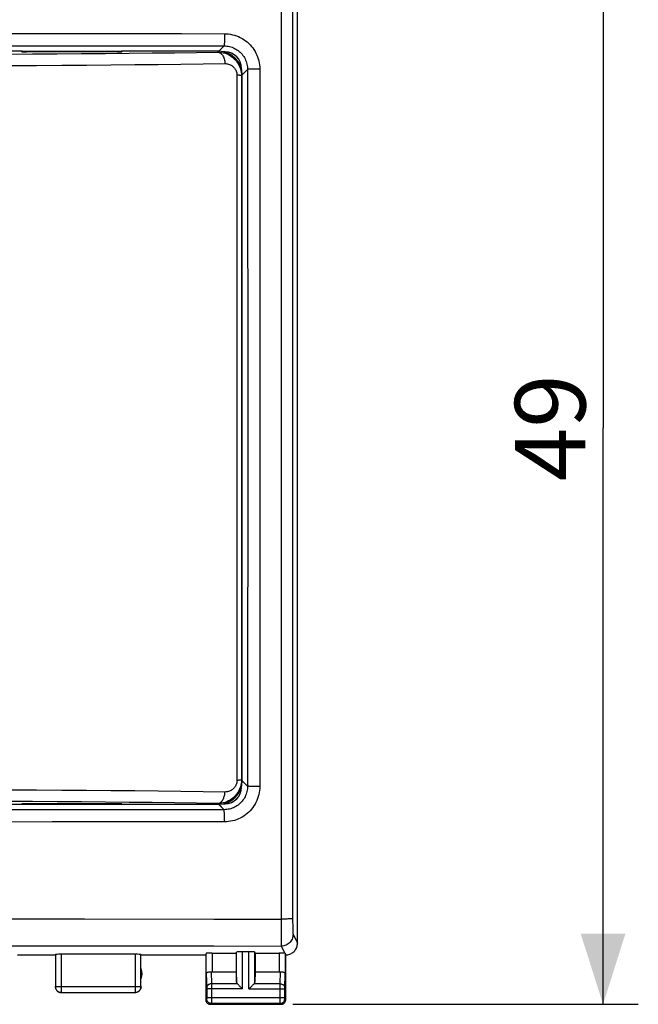
# Model space of a CAD drawing. Units: millimetres. Extents: x -27 to 107, y -24 to 49.
# Drawn here: x 81 to 107, y -24 to 17 of the extents above; entities that cross this region are included whole.
import ezdxf

# ---------------------------------------------------------------- set-up
doc = ezdxf.new("R2010")
doc.units = ezdxf.units.MM
doc.header["$LTSCALE"] = 16.335
doc.layers.get('0').update_dxf_attribs({"linetype": 'CONTINUOUS'})
doc.layers.add('ASSI', color=7, linetype='CONTINUOUS')
doc.layers.add('RACCORDO', color=7, linetype='CONTINUOUS')
doc.styles.get("Standard").update_dxf_attribs({"font": 'txt', "width": 0.8})
doc.dimstyles.new('DIMSTYLE_1', dxfattribs={"dimtxt": 3, "dimasz": 3, "dimexe": 1.5, "dimexo": 0.5, "dimgap": 0.75, "dimtad": 1, "dimtxsty": 'STANDARD', "dimblk": '_FILLED', "dimblk1": '_FILLED', "dimblk2": '_FILLED', "dimcen": 0.09, "dimadec": 0, "dimazin": 0, "dimtfac": 1, "dimtofl": 0, "dimtmove": 0, "dimatfit": 3, "dimldrblk": '_FILLED', "dimfxl": 1, "dimtolj": 1, "dimarcsym": 0})

# ---------------------------------------------------------------- blocks, each defined once
blk = doc.blocks.new('_FILLED')
at = {"color": 0, "linetype": 'BYBLOCK'}
blk.add_solid([(0, 0), (-1, 0.317), (-1, -0.317)], dxfattribs=at)
blk = doc.blocks.new('*D1')
at = {"color": 7, "linetype": 'CONTINUOUS'}
for p, q in [((92.15, 24.5), (106.847, 24.5)), ((105.347, 24.5), (105.347, 0)), ((105.347, -24.5), (105.347, 0)), ((92.15, -24.5), (106.847, -24.5))]:
    blk.add_line(p, q, dxfattribs=at)
at = {"color": 7, "linetype": 'CONTINUOUS', "xscale": 3, "yscale": 3, "zscale": 3}
for p, rotation in [((105.347, 24.5), 90), ((105.347, -24.5), 270)]:
    blk.add_blockref('_FILLED', p, dxfattribs=dict(at, rotation=rotation))
at = {"color": 7, "linetype": 'CONTINUOUS', "insert": (101.597, 0), "char_height": 3, "width": 7.07143, "attachment_point": 2, "rotation": 90, "line_spacing_factor": 0.9}
blk.add_mtext('49', dxfattribs=at)

msp = doc.modelspace()

# ---------------------------------------------------------------- linework, layer by layer
at = {"color": 7, "linetype": 'CONTINUOUS'}
msp.add_line((92.35, -21.9), (92.35, 21.9), dxfattribs=at)
at = {"layer": 'ASSI', "color": 7, "linetype": 'CONTINUOUS'}
for p, q in [((92.35, -21.9), (92.35, 21.9)), ((89.274, 15.974), (89.223, 15.974)), ((89.974, 15.223), (89.974, 15.274)), ((89.974, -15.274), (89.974, -15.223)), ((89.223, -15.974), (89.274, -15.974)), ((80.45, -22.4), (82.05, -22.4)), ((82.05, -22.4), (82.054, -22.387)), ((85.446, -22.374), (82.304, -22.374)), ((85.7, -22.4), (85.696, -22.387)), ((85.7, -22.4), (88.45, -22.4)), ((88.45, -22.4), (88.472, -22.334)), ((88.45, -22.4), (88.45, -24.3)), ((88.722, -22.321), (89.75, -22.321)), ((89.75, -22.321), (89.763, -22.282)), ((89.75, -22.321), (89.75, -23.123)), ((90.287, -22.269), (90.013, -22.269)), ((90.55, -22.321), (90.537, -22.282)), ((90.55, -22.321), (91.578, -22.321)), ((90.55, -22.321), (90.55, -23.123)), ((91.85, -24.3), (91.85, -22.4)), ((88.722, -23.123), (89.75, -23.123)), ((89.75, -23.123), (89.763, -23.558)), ((90.55, -23.123), (90.537, -23.558)), ((90.55, -23.123), (91.578, -23.123)), ((89.877, -23.708), (89.993, -23.824)), ((89.895, -23.726), (89.914, -23.745)), ((89.953, -23.785), (89.973, -23.804)), ((89.993, -23.824), (90.013, -23.844)), ((90.287, -23.844), (90.307, -23.824)), ((90.307, -23.824), (90.423, -23.708)), ((90.327, -23.804), (90.347, -23.785)), ((90.386, -23.745), (90.405, -23.726)), ((88.65, -24.5), (91.65, -24.5))]:
    msp.add_line(p, q, dxfattribs=at)
at = {"layer": 'ASSI', "color": 253, "linetype": 'CONTINUOUS'}
for p, q in [((92.146, 20.954), (92.141, 16.223)), ((80.075, 16.753), (83.743, 16.751)), ((89.246, 16.747), (89.246, 16.641)), ((80.067, 16.233), (85.564, 16.231)), ((85.564, 16.231), (89.229, 16.229)), ((89.229, 16.229), (89, 16)), ((90.229, 15.229), (90, 15)), ((90.54, 15.244), (90.447, 15.242)), ((90.642, 15.245), (90.54, 15.244)), ((90.748, 15.245), (90.642, 15.245)), ((90, -15), (90.229, -15.229)), ((90.642, -15.245), (90.54, -15.244)), ((90.748, -15.245), (90.642, -15.245)), ((83.741, -16.232), (78.25, -16.234)), ((89.229, -16.229), (83.741, -16.232)), ((89, -16), (89.229, -16.229)), ((91.66, -16.24), (91.663, -21.045)), ((89.245, -16.59), (89.244, -16.492)), ((81.921, -16.752), (78.257, -16.754)), ((85.584, -16.75), (81.921, -16.752)), ((89.246, -16.747), (85.584, -16.75)), ((78.155, -20.871), (83.293, -20.873)), ((91.763, -20.877), (91.663, -20.878)), ((92.146, -20.857), (92.146, -21.002)), ((91.663, -20.962), (91.663, -21.364)), ((92.146, -21.002), (92.148, -21.14)), ((92.148, -21.14), (92.149, -21.225)), ((92.149, -21.225), (92.151, -21.302)), ((92.151, -21.302), (92.153, -21.369)), ((91.663, -21.364), (91.663, -21.961)), ((92.163, -21.526), (92.35, -21.9)), ((91.663, -21.961), (91.663, -22.018)), ((91.663, -22.018), (91.663, -22.026)), ((91.663, -22.026), (91.816, -22.33)), ((82.054, -22.387), (82.054, -23.746)), ((82.304, -22.374), (82.304, -23.996)), ((85.446, -22.374), (85.446, -23.996)), ((85.696, -23.746), (85.696, -22.387)), ((88.472, -23.21), (88.472, -22.334)), ((88.722, -22.321), (88.722, -23.123)), ((89.763, -23.558), (89.763, -22.282)), ((90.013, -23.844), (90.013, -22.269)), ((90.287, -23.844), (90.287, -22.269)), ((90.537, -23.558), (90.537, -22.282)), ((91.578, -22.321), (91.578, -23.123)), ((91.828, -22.334), (91.828, -23.21)), ((88.472, -23.21), (88.49, -23.803)), ((88.674, -23.12), (88.69, -23.628)), ((91.61, -23.628), (91.626, -23.12)), ((91.81, -23.802), (91.828, -23.21)), ((82.054, -23.746), (82.05, -23.75)), ((82.054, -23.746), (85.696, -23.746)), ((85.7, -23.75), (85.696, -23.746)), ((88.49, -23.803), (88.49, -23.807)), ((88.49, -23.807), (88.49, -23.813)), ((88.49, -23.813), (88.49, -23.821)), ((88.49, -23.836), (88.49, -24.213)), ((90.013, -23.844), (88.49, -23.844)), ((89.797, -23.628), (88.69, -23.628)), ((88.69, -23.628), (88.69, -23.751)), ((88.69, -23.751), (88.69, -23.844)), ((88.69, -23.844), (88.69, -24.403)), ((90.287, -23.844), (91.81, -23.844)), ((91.61, -23.628), (90.503, -23.628)), ((91.61, -23.643), (91.61, -23.628)), ((91.61, -23.823), (91.61, -23.643)), ((91.61, -24.211), (91.61, -23.823)), ((91.81, -23.806), (91.81, -23.802)), ((91.81, -23.811), (91.81, -23.806)), ((91.81, -23.818), (91.81, -23.811)), ((91.81, -23.829), (91.81, -23.818)), ((91.81, -23.842), (91.81, -23.829)), ((91.81, -24.223), (91.81, -23.842)), ((82.304, -23.996), (82.3, -24)), ((82.304, -23.996), (85.446, -23.996)), ((85.45, -24), (85.446, -23.996)), ((88.489, -24.261), (88.45, -24.3)), ((88.49, -24.211), (91.81, -24.211)), ((88.49, -24.213), (88.49, -24.225)), ((88.49, -24.225), (88.49, -24.236)), ((88.49, -24.236), (88.49, -24.243)), ((88.49, -24.243), (88.49, -24.249)), ((91.61, -24.366), (91.61, -24.211)), ((91.81, -24.234), (91.81, -24.223)), ((91.81, -24.242), (91.81, -24.234)), ((91.81, -24.248), (91.81, -24.242)), ((91.81, -24.252), (91.81, -24.248)), ((91.81, -24.255), (91.81, -24.252)), ((91.85, -24.3), (91.811, -24.261)), ((88.689, -24.461), (88.65, -24.5)), ((91.611, -24.461), (88.689, -24.461)), ((88.69, -24.403), (88.69, -24.442)), ((91.61, -24.438), (91.61, -24.366)), ((91.61, -24.452), (91.61, -24.438)), ((91.611, -24.457), (91.61, -24.452)), ((91.65, -24.5), (91.611, -24.461))]:
    msp.add_line(p, q, dxfattribs=at)
for points in [[(91.663, 20.878), (91.66, 16.24), (91.658, 11.601), (91.657, 6.961), (91.656, 2.321), (91.656, -2.321), (91.657, -6.961), (91.658, -11.602), (91.66, -16.24)], [(83.743, 16.751), (87.412, 16.749), (89.246, 16.747)], [(89.246, 16.747), (89.333, 16.744), (89.42, 16.737), (89.506, 16.724), (89.591, 16.706), (89.676, 16.684), (89.759, 16.656), (89.84, 16.624), (89.919, 16.587), (89.996, 16.545), (90.07, 16.5), (90.142, 16.449), (90.211, 16.395), (90.276, 16.337), (90.338, 16.275), (90.396, 16.21), (90.45, 16.141), (90.5, 16.07), (90.546, 15.996), (90.587, 15.919), (90.624, 15.839), (90.657, 15.758), (90.684, 15.675), (90.707, 15.591), (90.725, 15.505), (90.737, 15.419), (90.745, 15.332), (90.748, 15.245)], [(89.246, 16.641), (89.245, 16.54), (89.244, 16.492), (89.243, 16.447), (89.242, 16.405), (89.241, 16.366), (89.239, 16.332), (89.238, 16.302), (89.236, 16.277), (89.235, 16.257), (89.233, 16.242), (89.231, 16.233), (89.229, 16.229)], [(89.229, 16.229), (89.287, 16.227), (89.345, 16.222), (89.402, 16.214), (89.459, 16.202), (89.515, 16.187), (89.571, 16.169), (89.625, 16.147), (89.678, 16.123), (89.729, 16.095), (89.778, 16.065), (89.826, 16.031), (89.872, 15.995), (89.915, 15.956), (89.956, 15.915), (89.995, 15.872), (90.031, 15.826), (90.064, 15.778), (90.095, 15.729), (90.123, 15.678), (90.147, 15.625), (90.169, 15.571), (90.187, 15.516), (90.202, 15.459), (90.214, 15.402), (90.222, 15.345), (90.227, 15.287), (90.229, 15.229)], [(92.141, 16.223), (92.138, 11.589), (92.136, 6.954), (92.134, 2.318), (92.134, -2.318), (92.136, -6.954), (92.138, -11.589), (92.141, -16.223), (92.146, -20.857)], [(90.447, 15.242), (90.405, 15.241), (90.367, 15.24), (90.332, 15.239), (90.302, 15.237), (90.277, 15.236), (90.257, 15.234), (90.242, 15.233), (90.233, 15.231), (90.229, 15.229)], [(90.229, 15.229), (90.231, 11.846), (90.232, 8.462), (90.233, 5.078), (90.233, 1.693), (90.233, -1.693), (90.233, -5.078), (90.232, -8.462), (90.231, -11.846), (90.229, -15.229)], [(90.748, 15.245), (90.75, 11.858), (90.752, 8.471), (90.754, 5.083), (90.754, 1.694), (90.754, -1.694), (90.754, -5.083), (90.752, -8.471), (90.75, -11.858), (90.748, -15.245)], [(90.229, -15.229), (90.227, -15.287), (90.222, -15.345), (90.214, -15.402), (90.202, -15.459), (90.187, -15.516), (90.169, -15.571), (90.147, -15.625), (90.123, -15.678), (90.095, -15.729), (90.064, -15.778), (90.031, -15.826), (89.995, -15.872), (89.956, -15.915), (89.915, -15.956), (89.872, -15.995), (89.826, -16.031), (89.778, -16.065), (89.729, -16.095), (89.678, -16.123), (89.625, -16.147), (89.571, -16.169), (89.515, -16.187), (89.459, -16.202), (89.402, -16.214), (89.345, -16.222), (89.287, -16.227), (89.229, -16.229)], [(90.748, -15.245), (90.745, -15.332), (90.737, -15.419), (90.725, -15.505), (90.707, -15.591), (90.684, -15.675), (90.657, -15.758), (90.624, -15.839), (90.587, -15.919), (90.546, -15.996), (90.5, -16.07), (90.45, -16.141), (90.396, -16.21), (90.338, -16.275), (90.276, -16.337), (90.211, -16.395), (90.142, -16.449), (90.07, -16.5), (89.996, -16.545), (89.919, -16.587), (89.84, -16.624), (89.759, -16.656), (89.676, -16.684), (89.591, -16.706), (89.506, -16.724), (89.42, -16.737), (89.333, -16.744), (89.246, -16.747)], [(90.54, -15.244), (90.447, -15.242), (90.405, -15.241), (90.367, -15.24), (90.332, -15.239), (90.302, -15.237), (90.277, -15.236), (90.257, -15.234), (90.242, -15.233), (90.233, -15.231), (90.229, -15.229)], [(89.244, -16.492), (89.243, -16.447), (89.242, -16.405), (89.241, -16.366), (89.239, -16.332), (89.238, -16.302), (89.236, -16.277), (89.235, -16.257), (89.233, -16.242), (89.231, -16.233), (89.229, -16.229)], [(89.246, -16.747), (89.246, -16.694), (89.245, -16.59)], [(83.293, -20.873), (88.788, -20.876), (91.663, -20.878)], [(92.146, -20.857), (92.142, -20.859), (92.133, -20.861), (92.119, -20.863), (92.101, -20.865), (92.078, -20.867), (92.05, -20.869), (92.018, -20.87), (91.983, -20.872), (91.944, -20.873), (91.902, -20.875), (91.858, -20.876), (91.811, -20.877), (91.763, -20.877)], [(92.163, -21.526), (92.16, -21.578), (92.152, -21.63), (92.139, -21.68), (92.12, -21.729), (92.096, -21.776), (92.068, -21.819), (92.035, -21.86), (91.998, -21.897), (91.957, -21.93), (91.913, -21.958), (91.867, -21.982), (91.818, -22.001), (91.767, -22.014), (91.716, -22.023), (91.663, -22.026)], [(92.153, -21.369), (92.154, -21.399), (92.155, -21.426), (92.156, -21.45), (92.157, -21.471), (92.158, -21.489), (92.159, -21.503), (92.161, -21.514), (92.162, -21.522), (92.163, -21.526)], [(48.337, -22.026), (50.592, -22.022), (52.844, -22.018), (55.094, -22.015), (57.337, -22.013), (59.577, -22.01), (61.825, -22.009), (64.075, -22.007), (66.333, -22.006), (68.621, -22.006), (70.936, -22.006), (73.281, -22.006), (75.686, -22.007), (78.152, -22.009), (80.679, -22.011), (83.29, -22.013), (85.996, -22.017), (88.787, -22.021), (91.663, -22.026)], [(82.054, -23.746), (82.056, -23.772), (82.06, -23.798), (82.067, -23.823), (82.076, -23.847), (82.088, -23.871), (82.102, -23.892), (82.119, -23.913), (82.137, -23.931), (82.158, -23.948), (82.179, -23.962), (82.203, -23.974), (82.227, -23.983), (82.252, -23.99), (82.278, -23.994), (82.304, -23.996)], [(85.446, -23.996), (85.472, -23.994), (85.498, -23.99), (85.523, -23.983), (85.547, -23.974), (85.571, -23.962), (85.592, -23.948), (85.613, -23.931), (85.631, -23.913), (85.648, -23.892), (85.662, -23.871), (85.674, -23.847), (85.683, -23.823), (85.69, -23.798), (85.694, -23.772), (85.696, -23.746)], [(88.69, -23.628), (88.664, -23.629), (88.638, -23.634), (88.614, -23.641), (88.59, -23.652), (88.569, -23.664), (88.549, -23.679), (88.532, -23.696), (88.517, -23.715), (88.505, -23.735), (88.497, -23.756), (88.492, -23.779), (88.49, -23.801)], [(88.49, -23.821), (88.49, -23.833), (88.49, -23.836)], [(91.61, -23.628), (91.636, -23.629), (91.662, -23.634), (91.686, -23.641), (91.71, -23.652), (91.731, -23.664), (91.751, -23.679), (91.768, -23.696), (91.783, -23.715), (91.795, -23.735), (91.803, -23.756), (91.808, -23.779), (91.81, -23.801)], [(88.49, -24.249), (88.49, -24.253), (88.49, -24.254), (88.49, -24.256), (88.49, -24.257), (88.49, -24.258), (88.49, -24.259), (88.49, -24.26), (88.489, -24.26), (88.489, -24.261), (88.489, -24.261)], [(88.689, -24.461), (88.663, -24.459), (88.638, -24.454), (88.613, -24.445), (88.589, -24.434), (88.568, -24.419), (88.548, -24.402), (88.531, -24.382), (88.516, -24.361), (88.505, -24.337), (88.496, -24.312), (88.491, -24.287), (88.489, -24.261)], [(91.611, -24.461), (91.637, -24.459), (91.662, -24.454), (91.687, -24.445), (91.711, -24.434), (91.732, -24.419), (91.752, -24.402), (91.769, -24.382), (91.784, -24.361), (91.795, -24.337), (91.804, -24.312), (91.809, -24.287), (91.811, -24.261)], [(91.811, -24.261), (91.811, -24.261), (91.811, -24.26), (91.811, -24.26), (91.81, -24.26), (91.81, -24.259), (91.81, -24.258), (91.81, -24.257), (91.81, -24.256), (91.81, -24.255)], [(88.69, -24.442), (88.69, -24.452), (88.689, -24.456), (88.689, -24.458), (88.689, -24.46), (88.689, -24.461)], [(91.611, -24.461), (91.611, -24.46), (91.611, -24.459), (91.611, -24.457)]]:
    msp.add_lwpolyline(points, dxfattribs=at)
at = {"layer": 'ASSI', "color": 7, "linetype": 'CONTINUOUS'}
for points in [[(91.85, -22.4), (91.893, -22.398), (91.936, -22.393), (91.979, -22.383), (92.021, -22.37), (92.062, -22.353), (92.101, -22.333), (92.137, -22.309), (92.172, -22.283), (92.204, -22.254), (92.233, -22.222), (92.259, -22.187), (92.283, -22.151), (92.303, -22.112), (92.32, -22.071), (92.333, -22.029), (92.343, -21.986), (92.348, -21.943), (92.35, -21.9)], [(91.816, -22.33), (91.819, -22.331), (91.822, -22.332), (91.825, -22.332), (91.826, -22.333), (91.828, -22.334), (91.828, -22.334)], [(88.472, -23.21), (88.474, -23.199), (88.478, -23.188), (88.484, -23.177), (88.492, -23.167), (88.503, -23.158), (88.515, -23.149), (88.529, -23.141), (88.544, -23.135), (88.56, -23.129), (88.578, -23.125), (88.597, -23.121), (88.616, -23.119), (88.635, -23.118), (88.655, -23.119), (88.674, -23.12)], [(91.626, -23.12), (91.645, -23.119), (91.665, -23.118), (91.684, -23.119), (91.703, -23.121), (91.722, -23.125), (91.74, -23.129), (91.756, -23.135), (91.771, -23.141), (91.785, -23.149), (91.797, -23.158), (91.808, -23.167), (91.816, -23.177), (91.822, -23.188), (91.826, -23.199), (91.828, -23.21)], [(82.05, -23.75), (82.051, -23.776), (82.055, -23.802), (82.062, -23.827), (82.072, -23.852), (82.084, -23.875), (82.098, -23.897), (82.114, -23.917), (82.133, -23.936), (82.153, -23.952), (82.175, -23.966), (82.198, -23.978), (82.223, -23.988), (82.248, -23.995), (82.274, -23.999), (82.3, -24)], [(85.7, -23.75), (85.699, -23.776), (85.695, -23.802), (85.688, -23.827), (85.678, -23.852), (85.666, -23.875), (85.652, -23.897), (85.636, -23.917), (85.617, -23.936), (85.597, -23.952), (85.575, -23.966), (85.552, -23.978), (85.527, -23.988), (85.502, -23.995), (85.476, -23.999), (85.45, -24)], [(89.797, -23.628), (89.811, -23.641), (89.826, -23.657), (89.842, -23.673), (89.859, -23.69), (89.877, -23.708)], [(90.423, -23.708), (90.441, -23.69), (90.458, -23.673), (90.475, -23.657), (90.49, -23.642), (90.503, -23.628)], [(88.45, -24.3), (88.451, -24.321), (88.454, -24.341), (88.46, -24.362), (88.467, -24.381), (88.477, -24.4), (88.488, -24.418), (88.501, -24.434), (88.516, -24.449), (88.532, -24.462), (88.55, -24.473), (88.569, -24.483), (88.588, -24.49), (88.609, -24.496), (88.629, -24.499), (88.65, -24.5)], [(91.65, -24.5), (91.671, -24.499), (91.691, -24.496), (91.712, -24.49), (91.731, -24.483), (91.75, -24.473), (91.768, -24.462), (91.784, -24.449), (91.799, -24.434), (91.812, -24.418), (91.823, -24.4), (91.833, -24.381), (91.84, -24.362), (91.846, -24.341), (91.849, -24.321), (91.85, -24.3)]]:
    msp.add_lwpolyline(points, dxfattribs=at)
msp.add_arc((85.25, -23.2), 0.5, 334.1581, 25.8419, dxfattribs=at)
for centre, major_axis, ratio, start_param, end_param in [((89.274, 15.274), (-0.495, -0.495), 0.999695, 8.639532, 10.210024), ((89.274, -15.274), (0.495, -0.495), 0.999695, 5.497939, 7.068431), ((82.304, -22.387), (0.25, 0), 0.052408, 1.570796, 3.124139), ((85.446, -22.387), (0.25, 0), 0.052408, 0.017453, 1.570796), ((88.722, -22.334), (0.25, 0), 0.052408, 1.570796, 3.124139), ((90.013, -22.282), (0.25, 0), 0.052408, 1.570796, 3.124139), ((90.287, -22.282), (0.25, 0), 0.052408, 0.017453, 1.570796), ((91.578, -22.334), (0.25, 0), 0.052408, 0.316246, 1.570796), ((91.85, -21.9), (-0.989, 3.043), 0.048913, -4.585241, -4.563344), ((88.722, -22.978), (0.25, 0), 0.57735, -1.761831, -1.570796), ((91.578, -22.978), (0.25, 0), 0.57735, -1.570796, -1.379762), ((90.013, -23.556), (0.25, 0), 0.57735, -3.124139, -2.617994), ((90.287, -23.556), (0.25, 0), 0.57735, -0.523599, -0.017453)]:
    msp.add_ellipse(centre, major_axis=major_axis, ratio=ratio, start_param=start_param, end_param=end_param, dxfattribs=at)
at = {"layer": 'RACCORDO', "color": 253, "linetype": 'CONTINUOUS'}
for p, q in [((80.075, 16.753), (83.743, 16.751)), ((89.246, 16.747), (89.246, 16.641)), ((80.067, 16.233), (85.564, 16.231)), ((80.824, 15.979), (80.824, 16)), ((84.676, 15.979), (84.676, 16)), ((85.564, 16.231), (89.229, 16.229)), ((89.229, 16.229), (88.963, 15.963)), ((90.229, 15.229), (89.969, 14.969)), ((90.54, 15.244), (90.447, 15.242)), ((90.642, 15.245), (90.54, 15.244)), ((90.748, 15.245), (90.642, 15.245)), ((89.778, 14.984), (89.774, 10.706)), ((89.969, 14.969), (89.967, 10.696)), ((89.774, 10.706), (89.771, 2.148)), ((89.967, 10.696), (89.965, 6.421)), ((89.965, 6.421), (89.964, 2.146)), ((89.771, 2.148), (89.771, -2.134)), ((89.964, 2.146), (89.965, -3.558)), ((89.771, -2.134), (89.772, -6.416)), ((89.965, -3.558), (89.966, -9.263)), ((89.772, -6.416), (89.774, -10.699)), ((89.966, -9.263), (89.969, -14.969)), ((89.774, -10.699), (89.778, -14.984)), ((89.969, -14.969), (90.229, -15.229)), ((90.642, -15.245), (90.54, -15.244)), ((90.748, -15.245), (90.642, -15.245)), ((83.741, -16.232), (78.25, -16.234)), ((80.824, -16), (80.824, -15.979)), ((89.229, -16.229), (83.741, -16.232)), ((84.676, -16), (84.676, -15.979)), ((88.963, -15.963), (89.229, -16.229)), ((89.245, -16.59), (89.244, -16.492)), ((81.921, -16.752), (78.257, -16.754)), ((85.584, -16.75), (81.921, -16.752)), ((89.246, -16.747), (85.584, -16.75))]:
    msp.add_line(p, q, dxfattribs=at)
at = {"layer": 'RACCORDO', "color": 7, "linetype": 'CONTINUOUS'}
for p, q in [((80.624, 16), (59.376, 16)), ((80.624, 15.983), (80.624, 15.999)), ((80.638, 16), (84.862, 16)), ((84.676, 15.979), (80.824, 15.979)), ((89, 16), (84.876, 16)), ((84.876, 15.999), (84.876, 15.983)), ((89.274, 15.974), (89.223, 15.974)), ((89.974, 15.223), (89.974, 15.274)), ((90, -15), (90, 15)), ((89.974, -15.274), (89.974, -15.223)), ((59.376, -16), (80.624, -16)), ((80.624, -15.983), (80.624, -15.999)), ((80.638, -16), (84.862, -16)), ((84.676, -15.979), (80.824, -15.979)), ((84.876, -15.999), (84.876, -15.983)), ((84.876, -16), (89, -16)), ((89.223, -15.974), (89.274, -15.974))]:
    msp.add_line(p, q, dxfattribs=at)
at = {"layer": 'RACCORDO', "color": 253, "linetype": 'CONTINUOUS'}
for points in [[(83.743, 16.751), (87.412, 16.749), (89.246, 16.747)], [(89.246, 16.747), (89.333, 16.744), (89.42, 16.737), (89.506, 16.724), (89.591, 16.706), (89.676, 16.684), (89.759, 16.656), (89.84, 16.624), (89.919, 16.587), (89.996, 16.545), (90.07, 16.5), (90.142, 16.449), (90.211, 16.395), (90.276, 16.337), (90.338, 16.275), (90.396, 16.21), (90.45, 16.141), (90.5, 16.07), (90.546, 15.996), (90.587, 15.919), (90.624, 15.839), (90.657, 15.758), (90.684, 15.675), (90.707, 15.591), (90.725, 15.505), (90.737, 15.419), (90.745, 15.332), (90.748, 15.245)], [(89.246, 16.641), (89.245, 16.54), (89.244, 16.492), (89.243, 16.447), (89.242, 16.405), (89.241, 16.366), (89.239, 16.332), (89.238, 16.302), (89.236, 16.277), (89.235, 16.257), (89.233, 16.242), (89.231, 16.233), (89.229, 16.229)], [(78.935, 15.875), (80.015, 15.88), (81.082, 15.887), (82.137, 15.894), (83.173, 15.902), (84.191, 15.911), (85.192, 15.92), (86.17, 15.93), (87.123, 15.94), (88.054, 15.951), (88.963, 15.963)], [(88.963, 15.963), (89.042, 15.96), (89.119, 15.952), (89.196, 15.937), (89.271, 15.917), (89.344, 15.891), (89.415, 15.859), (89.482, 15.823), (89.547, 15.781), (89.607, 15.735), (89.663, 15.685), (89.715, 15.632), (89.763, 15.575), (89.806, 15.515), (89.844, 15.452), (89.877, 15.387), (89.905, 15.32), (89.928, 15.252), (89.946, 15.182), (89.959, 15.111), (89.967, 15.04), (89.969, 14.969)], [(88.963, 15.963), (88.993, 15.959), (89.024, 15.951), (89.053, 15.937), (89.082, 15.919), (89.11, 15.896), (89.135, 15.868), (89.16, 15.836), (89.182, 15.801), (89.202, 15.762), (89.219, 15.719), (89.234, 15.674), (89.246, 15.627), (89.255, 15.578), (89.261, 15.528), (89.264, 15.478)], [(89.229, 16.229), (89.287, 16.227), (89.345, 16.222), (89.402, 16.214), (89.459, 16.202), (89.515, 16.187), (89.571, 16.169), (89.625, 16.147), (89.678, 16.123), (89.729, 16.095), (89.778, 16.065), (89.826, 16.031), (89.872, 15.995), (89.915, 15.956), (89.956, 15.915), (89.995, 15.872), (90.031, 15.826), (90.064, 15.778), (90.095, 15.729), (90.123, 15.678), (90.147, 15.625), (90.169, 15.571), (90.187, 15.516), (90.202, 15.459), (90.214, 15.402), (90.222, 15.345), (90.227, 15.287), (90.229, 15.229)], [(80.173, 15.395), (81.258, 15.402), (82.328, 15.409), (83.381, 15.417), (84.416, 15.426), (85.432, 15.435), (86.425, 15.445), (87.396, 15.455), (88.342, 15.466), (89.264, 15.478)], [(89.264, 15.478), (89.304, 15.477), (89.344, 15.473), (89.382, 15.466), (89.421, 15.456), (89.458, 15.443), (89.494, 15.427), (89.529, 15.409), (89.562, 15.389), (89.593, 15.366), (89.622, 15.341), (89.648, 15.314), (89.673, 15.286), (89.694, 15.256), (89.714, 15.225), (89.731, 15.192), (89.745, 15.159), (89.757, 15.125), (89.766, 15.09), (89.773, 15.055), (89.777, 15.019), (89.778, 14.984)], [(90.447, 15.242), (90.405, 15.241), (90.367, 15.24), (90.332, 15.239), (90.302, 15.237), (90.277, 15.236), (90.257, 15.234), (90.242, 15.233), (90.233, 15.231), (90.229, 15.229)], [(90.229, 15.229), (90.231, 11.846), (90.232, 8.462), (90.233, 5.078), (90.233, 1.693), (90.233, -1.693), (90.233, -5.078), (90.232, -8.462), (90.231, -11.846), (90.229, -15.229)], [(90.748, 15.245), (90.75, 11.858), (90.752, 8.471), (90.754, 5.083), (90.754, 1.694), (90.754, -1.694), (90.754, -5.083), (90.752, -8.471), (90.75, -11.858), (90.748, -15.245)], [(89.969, 14.969), (89.966, 14.971), (89.958, 14.973), (89.945, 14.975), (89.927, 14.976), (89.905, 14.978), (89.879, 14.98), (89.849, 14.981), (89.815, 14.983), (89.778, 14.984)], [(89.969, -14.969), (89.967, -15.04), (89.959, -15.112), (89.946, -15.182), (89.928, -15.252), (89.905, -15.32), (89.877, -15.387), (89.844, -15.452), (89.806, -15.515), (89.763, -15.575), (89.715, -15.632), (89.663, -15.685), (89.607, -15.735), (89.547, -15.781), (89.482, -15.823), (89.415, -15.859), (89.344, -15.891), (89.271, -15.917), (89.196, -15.937), (89.119, -15.952), (89.042, -15.96), (88.963, -15.963)], [(89.778, -14.984), (89.777, -15.019), (89.773, -15.055), (89.766, -15.09), (89.757, -15.125), (89.745, -15.159), (89.731, -15.192), (89.714, -15.225), (89.694, -15.256), (89.673, -15.286), (89.648, -15.314), (89.622, -15.341), (89.593, -15.366), (89.562, -15.389), (89.529, -15.409), (89.494, -15.427), (89.458, -15.443), (89.421, -15.456), (89.382, -15.466), (89.344, -15.473), (89.304, -15.477), (89.264, -15.478)], [(89.969, -14.969), (89.966, -14.971), (89.958, -14.973), (89.945, -14.975), (89.927, -14.976), (89.905, -14.978), (89.879, -14.98), (89.849, -14.981), (89.815, -14.983), (89.778, -14.984)], [(89.264, -15.478), (88.342, -15.466), (87.396, -15.455), (86.425, -15.445), (85.432, -15.435), (84.416, -15.426), (83.381, -15.417), (82.328, -15.409), (81.258, -15.402), (80.173, -15.395)], [(88.963, -15.963), (88.993, -15.959), (89.024, -15.951), (89.053, -15.937), (89.082, -15.919), (89.11, -15.896), (89.135, -15.868), (89.16, -15.836), (89.182, -15.801), (89.202, -15.762), (89.219, -15.719), (89.234, -15.674), (89.246, -15.627), (89.255, -15.578), (89.261, -15.528), (89.264, -15.478)], [(90.229, -15.229), (90.227, -15.287), (90.222, -15.345), (90.214, -15.402), (90.202, -15.459), (90.187, -15.516), (90.169, -15.571), (90.147, -15.625), (90.123, -15.678), (90.095, -15.729), (90.064, -15.778), (90.031, -15.826), (89.995, -15.872), (89.956, -15.915), (89.915, -15.956), (89.872, -15.995), (89.826, -16.031), (89.778, -16.065), (89.729, -16.095), (89.678, -16.123), (89.625, -16.147), (89.571, -16.169), (89.515, -16.187), (89.459, -16.202), (89.402, -16.214), (89.345, -16.222), (89.287, -16.227), (89.229, -16.229)], [(90.748, -15.245), (90.745, -15.332), (90.737, -15.419), (90.725, -15.505), (90.707, -15.591), (90.684, -15.675), (90.657, -15.758), (90.624, -15.839), (90.587, -15.919), (90.546, -15.996), (90.5, -16.07), (90.45, -16.141), (90.396, -16.21), (90.338, -16.275), (90.276, -16.337), (90.211, -16.395), (90.142, -16.449), (90.07, -16.5), (89.996, -16.545), (89.919, -16.587), (89.84, -16.624), (89.759, -16.656), (89.676, -16.684), (89.591, -16.706), (89.506, -16.724), (89.42, -16.737), (89.333, -16.744), (89.246, -16.747)], [(90.54, -15.244), (90.447, -15.242), (90.405, -15.241), (90.367, -15.24), (90.332, -15.239), (90.302, -15.237), (90.277, -15.236), (90.257, -15.234), (90.242, -15.233), (90.233, -15.231), (90.229, -15.229)], [(88.963, -15.963), (88.054, -15.951), (87.123, -15.94), (86.169, -15.93), (85.192, -15.92), (84.191, -15.911), (83.173, -15.902), (82.137, -15.894), (81.082, -15.887), (80.015, -15.88), (78.935, -15.875), (77.842, -15.869)], [(89.244, -16.492), (89.243, -16.447), (89.242, -16.405), (89.241, -16.366), (89.239, -16.332), (89.238, -16.302), (89.236, -16.277), (89.235, -16.257), (89.233, -16.242), (89.231, -16.233), (89.229, -16.229)], [(89.246, -16.747), (89.246, -16.694), (89.245, -16.59)]]:
    msp.add_lwpolyline(points, dxfattribs=at)
at = {"layer": 'RACCORDO', "color": 7, "linetype": 'CONTINUOUS'}
for centre, major_axis, ratio, start_param, end_param in [((80.824, 15.999), (0.2, 0), 0.01746, 2.764072, 3.141898), ((80.824, 15.983), (0.2, 0), 0.01745, -3.141288, -1.570796), ((84.676, 15.983), (0.2, 0), 0.01745, -1.570796, -0.000305), ((84.676, 15.999), (0.2, 0), 0.01746, -0.000305, 0.37752), ((89, 15), (0.707, 0.707), 0.999695, -0.785246, 0.785246), ((89.274, 15.274), (-0.495, -0.495), 0.999695, 2.356347, 3.926839), ((89, -15), (0.707, -0.707), 0.999695, -0.785246, 0.785246), ((89.274, -15.274), (0.495, -0.495), 0.999695, -0.785246, 0.785246), ((80.824, -15.983), (0.2, 0), 0.01745, 1.570796, 3.141288), ((80.824, -15.999), (0.2, 0), 0.01746, 3.141288, 3.519113), ((84.676, -15.983), (0.2, 0), 0.01745, 0.000305, 1.570796), ((84.676, -15.999), (0.2, 0), 0.01746, -0.37752, 0.000305)]:
    msp.add_ellipse(centre, major_axis=major_axis, ratio=ratio, start_param=start_param, end_param=end_param, dxfattribs=at)

# ---------------------------------------------------------------- dimensions: what is measured, and where the dimension line sits
at = {"color": 7, "linetype": 'CONTINUOUS'}
dim = msp.add_linear_dim(base=(105.347, -24.5), p1=(91.65, 24.5), p2=(91.65, -24.5), angle=270, dimstyle='DIMSTYLE_1', dxfattribs=at)
dim.commit()
dim.dimension.update_dxf_attribs({"geometry": '*D1', "text_midpoint": (105.347, -0.429), "dimtype": 160})

doc.saveas('drawing.dxf')
